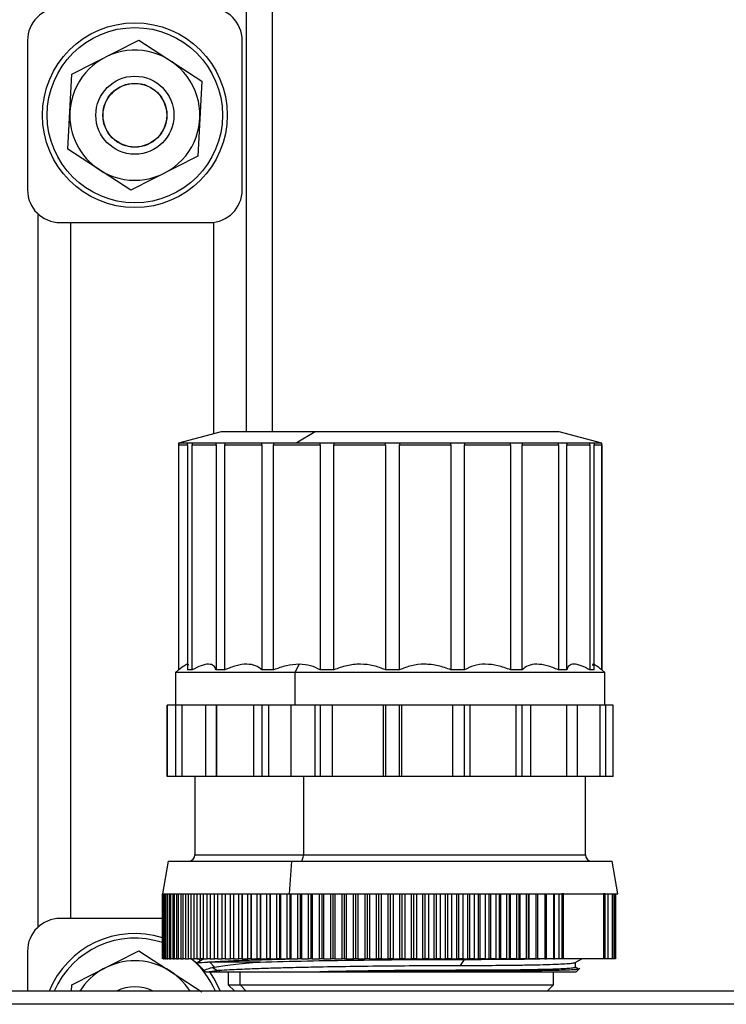
# Model space of a CAD drawing. Units: millimetres. Extents: x 7980 to 17478, y -1377 to 4127.
# Drawn here: x 9814 to 9869, y -115 to -39 of the extents above; entities that cross this region are included whole.
import ezdxf

# ---------------------------------------------------------------- set-up
doc = ezdxf.new("R2010")
doc.units = ezdxf.units.MM
doc.header["$LTSCALE"] = 10
doc.layers.add('ROTH DETALJIT', color=7, linetype='Continuous')

msp = doc.modelspace()

# ---------------------------------------------------------------- linework, layer by layer
at = {"layer": 'ROTH DETALJIT', "color": 7, "linetype": 'Continuous', "lineweight": 25}
for p, q in [((9831.687, 53.846), (9831.687, -70.808)), ((9833.687, 53.846), (9833.687, -70.808)), ((9814.887, -40.71), (9814.887, -52.21)), ((9818.304, -43.302), (9823.455, -40.695)), ((9823.455, -40.695), (9828.289, -43.853)), ((9831.387, -52.21), (9831.387, -40.71)), ((9817.986, -49.067), (9818.304, -43.302)), ((9828.289, -43.853), (9827.971, -49.617)), ((9822.819, -52.224), (9817.986, -49.067)), ((9827.971, -49.617), (9822.819, -52.224)), ((9815.687, -54.043), (9815.687, -108.877)), ((9817.387, -54.71), (9828.887, -54.71)), ((9818.187, -54.71), (9818.187, -108.21)), ((9829.187, -54.692), (9829.187, -70.96)), ((9829.769, -70.805), (9826.495, -71.682)), ((9836.982, -70.808), (9835.533, -71.682)), ((9859.018, -71.682), (9855.744, -70.805)), ((9826.495, -71.682), (9826.495, -89.101)), ((9859.018, -71.682), (9826.495, -71.682)), ((9826.511, -71.682), (9826.509, -71.808)), ((9826.509, -71.808), (9827.178, -71.808)), ((9826.511, -89.101), (9826.511, -71.808)), ((9827.178, -71.808), (9827.18, -71.682)), ((9827.18, -71.808), (9827.18, -89.101)), ((9827.531, -71.682), (9827.529, -71.808)), ((9827.529, -71.808), (9829.384, -71.808)), ((9827.531, -89.101), (9827.531, -71.808)), ((9829.384, -71.808), (9829.386, -71.682)), ((9829.386, -71.808), (9829.386, -89.101)), ((9830.041, -71.682), (9830.04, -71.808)), ((9830.04, -71.808), (9832.899, -71.808)), ((9830.041, -89.101), (9830.041, -71.808)), ((9832.899, -71.808), (9832.9, -71.682)), ((9832.9, -71.808), (9832.9, -89.101)), ((9833.796, -71.682), (9833.795, -71.808)), ((9833.795, -71.808), (9837.379, -71.808)), ((9833.796, -89.101), (9833.796, -71.808)), ((9837.379, -71.808), (9837.38, -71.682)), ((9837.38, -71.808), (9837.38, -89.101)), ((9838.428, -71.682), (9838.428, -71.808)), ((9838.428, -71.808), (9842.385, -71.808)), ((9838.428, -89.101), (9838.428, -71.808)), ((9842.385, -71.808), (9842.386, -71.682)), ((9842.386, -71.808), (9842.386, -89.101)), ((9843.484, -71.682), (9843.484, -71.808)), ((9843.484, -71.808), (9847.428, -71.808)), ((9843.484, -89.101), (9843.484, -71.808)), ((9847.428, -71.808), (9847.428, -71.682)), ((9847.428, -71.808), (9847.428, -89.101)), ((9848.468, -71.682), (9848.469, -71.808)), ((9848.468, -89.101), (9848.468, -71.808)), ((9848.469, -71.808), (9852.013, -71.808)), ((9852.013, -71.808), (9852.012, -71.682)), ((9852.012, -71.808), (9852.012, -89.101)), ((9852.894, -71.682), (9852.895, -71.808)), ((9852.894, -89.101), (9852.894, -71.808)), ((9852.895, -71.808), (9855.692, -71.808)), ((9855.692, -71.808), (9855.691, -71.682)), ((9855.691, -71.808), (9855.691, -89.101)), ((9856.327, -71.682), (9856.328, -71.808)), ((9856.327, -89.101), (9856.327, -71.808)), ((9856.328, -71.808), (9858.105, -71.808)), ((9858.105, -71.808), (9858.104, -71.682)), ((9858.104, -71.808), (9858.104, -89.101)), ((9858.432, -71.682), (9858.433, -71.808)), ((9858.432, -89.101), (9858.432, -71.808)), ((9858.433, -71.808), (9859.015, -71.808)), ((9859.015, -71.808), (9859.014, -71.682)), ((9859.014, -71.808), (9859.014, -89.101)), ((9859.018, -89.101), (9859.018, -71.682)), ((9826.495, -89.101), (9826.256, -89.308)), ((9826.256, -89.308), (9826.256, -91.808)), ((9859.256, -89.308), (9826.256, -89.308)), ((9826.511, -89.101), (9826.495, -89.101)), ((9827.531, -89.101), (9827.18, -89.101)), ((9830.041, -89.101), (9829.386, -89.101)), ((9833.796, -89.101), (9832.9, -89.101)), ((9835.756, -88.666), (9835.427, -89.308)), ((9835.427, -89.308), (9835.427, -91.808)), ((9838.428, -89.101), (9837.38, -89.101)), ((9843.484, -89.101), (9842.386, -89.101)), ((9848.468, -89.101), (9847.428, -89.101)), ((9852.894, -89.101), (9852.012, -89.101)), ((9856.327, -89.101), (9855.691, -89.101)), ((9858.432, -89.101), (9858.104, -89.101)), ((9859.018, -89.101), (9859.014, -89.101)), ((9859.256, -89.308), (9859.018, -89.101)), ((9859.256, -91.808), (9859.256, -89.308)), ((9829.386, -91.808), (9825.614, -91.808)), ((9825.614, -97.308), (9825.614, -91.808)), ((9825.629, -91.808), (9825.629, -97.308)), ((9826.298, -97.308), (9826.298, -91.808)), ((9826.738, -91.808), (9826.738, -97.308)), ((9828.593, -97.308), (9828.593, -91.808)), ((9829.386, -91.808), (9829.386, -97.308)), ((9829.416, -91.808), (9829.416, -97.308)), ((9859.899, -91.808), (9829.416, -91.808)), ((9832.275, -97.308), (9832.275, -91.808)), ((9832.9, -91.808), (9832.9, -97.308)), ((9833.399, -91.808), (9833.399, -97.308)), ((9835.139, -97.308), (9835.139, -91.808)), ((9836.982, -97.308), (9836.982, -91.808)), ((9837.38, -91.808), (9837.38, -97.308)), ((9838.298, -91.808), (9838.298, -97.308)), ((9842.255, -97.308), (9842.255, -91.808)), ((9842.386, -91.808), (9842.386, -97.308)), ((9843.484, -97.308), (9843.484, -91.808)), ((9843.634, -91.808), (9843.634, -97.308)), ((9847.577, -97.308), (9847.577, -91.808)), ((9848.468, -97.308), (9848.468, -91.808)), ((9848.883, -91.808), (9848.883, -97.308)), ((9852.427, -97.308), (9852.427, -91.808)), ((9852.894, -97.308), (9852.894, -91.808)), ((9853.533, -91.808), (9853.533, -97.308)), ((9856.331, -97.308), (9856.331, -91.808)), ((9857.128, -91.808), (9857.128, -97.308)), ((9858.905, -97.308), (9858.905, -91.808)), ((9859.317, -91.808), (9859.317, -97.308)), ((9859.899, -97.308), (9859.899, -91.808)), ((9829.386, -97.308), (9825.614, -97.308)), ((9827.756, -97.308), (9827.756, -103.308)), ((9859.899, -97.308), (9829.416, -97.308)), ((9836.094, -97.308), (9836.094, -103.308)), ((9857.756, -103.308), (9857.756, -97.308)), ((9827.756, -103.308), (9857.756, -103.308)), ((9825.704, -103.808), (9825.256, -106.308)), ((9825.704, -103.808), (9859.809, -103.808)), ((9835.182, -103.808), (9834.983, -106.308)), ((9860.256, -106.308), (9859.809, -103.808)), ((9825.256, -106.308), (9825.256, -111.308)), ((9825.256, -106.308), (9855.54, -106.308)), ((9825.257, -111.308), (9825.257, -106.308)), ((9825.276, -106.308), (9825.276, -111.308)), ((9825.29, -111.308), (9825.29, -106.308)), ((9825.341, -106.308), (9825.341, -111.308)), ((9825.372, -111.308), (9825.372, -106.308)), ((9825.452, -106.308), (9825.452, -111.308)), ((9825.501, -111.308), (9825.501, -106.308)), ((9825.607, -106.308), (9825.607, -111.308)), ((9825.678, -111.308), (9825.678, -106.308)), ((9825.807, -106.308), (9825.807, -111.308)), ((9825.902, -111.308), (9825.902, -106.308)), ((9826.05, -106.308), (9826.05, -111.308)), ((9826.172, -111.308), (9826.172, -106.308)), ((9826.337, -106.308), (9826.337, -111.308)), ((9826.487, -111.308), (9826.487, -106.308)), ((9826.667, -106.308), (9826.667, -111.308)), ((9826.846, -111.308), (9826.846, -106.308)), ((9827.038, -106.308), (9827.038, -111.308)), ((9827.247, -111.308), (9827.247, -106.308)), ((9827.45, -106.308), (9827.45, -111.308)), ((9827.691, -111.308), (9827.691, -106.308)), ((9827.902, -106.308), (9827.902, -111.308)), ((9828.174, -111.308), (9828.174, -106.308)), ((9828.392, -106.308), (9828.392, -111.308)), ((9828.696, -111.308), (9828.696, -106.308)), ((9828.92, -106.308), (9828.92, -111.308)), ((9829.255, -111.308), (9829.255, -106.308)), ((9829.484, -106.308), (9829.484, -111.308)), ((9829.849, -111.308), (9829.849, -106.308)), ((9830.083, -106.308), (9830.083, -111.308)), ((9830.478, -111.308), (9830.478, -106.308)), ((9830.712, -106.308), (9830.712, -111.308)), ((9830.715, -106.308), (9830.715, -111.308)), ((9831.138, -111.308), (9831.138, -106.308)), ((9831.365, -106.308), (9831.365, -111.308)), ((9831.379, -106.308), (9831.379, -111.308)), ((9831.828, -111.308), (9831.828, -106.308)), ((9832.048, -106.308), (9832.048, -111.308)), ((9832.073, -106.308), (9832.073, -111.308)), ((9832.546, -111.308), (9832.546, -106.308)), ((9832.76, -106.308), (9832.76, -111.308)), ((9832.796, -106.308), (9832.796, -111.308)), ((9833.291, -111.308), (9833.291, -106.308)), ((9833.499, -106.308), (9833.499, -111.308)), ((9833.545, -106.308), (9833.545, -111.308)), ((9834.06, -111.308), (9834.06, -106.308)), ((9834.262, -106.308), (9834.262, -111.308)), ((9834.319, -106.308), (9834.319, -111.308)), ((9834.851, -111.308), (9834.851, -106.308)), ((9835.049, -106.308), (9835.049, -111.308)), ((9835.116, -106.308), (9835.116, -111.308)), ((9835.661, -111.308), (9835.661, -106.308)), ((9835.857, -111.308), (9835.857, -106.308)), ((9835.934, -106.308), (9835.934, -111.308)), ((9836.49, -111.308), (9836.49, -106.308)), ((9836.683, -111.308), (9836.683, -106.308)), ((9836.771, -106.308), (9836.771, -111.308)), ((9837.334, -111.308), (9837.334, -106.308)), ((9837.525, -111.308), (9837.525, -106.308)), ((9837.625, -106.308), (9837.625, -111.308)), ((9838.192, -111.308), (9838.192, -106.308)), ((9838.381, -111.308), (9838.381, -106.308)), ((9838.494, -106.308), (9838.494, -111.308)), ((9839.061, -111.308), (9839.061, -106.308)), ((9839.249, -111.308), (9839.249, -106.308)), ((9839.374, -106.308), (9839.374, -111.308)), ((9839.939, -111.308), (9839.939, -106.308)), ((9840.125, -111.308), (9840.125, -106.308)), ((9840.265, -106.308), (9840.265, -111.308)), ((9840.824, -111.308), (9840.824, -106.308)), ((9841.009, -111.308), (9841.009, -106.308)), ((9841.164, -106.308), (9841.164, -111.308)), ((9841.714, -111.308), (9841.714, -106.308)), ((9841.897, -111.308), (9841.897, -106.308)), ((9842.069, -106.308), (9842.069, -111.308)), ((9842.605, -111.308), (9842.605, -106.308)), ((9842.787, -111.308), (9842.787, -106.308)), ((9842.976, -106.308), (9842.976, -111.308)), ((9843.497, -111.308), (9843.497, -106.308)), ((9843.676, -111.308), (9843.676, -106.308)), ((9843.884, -106.308), (9843.884, -111.308)), ((9844.386, -111.308), (9844.386, -106.308)), ((9844.563, -111.308), (9844.563, -106.308)), ((9844.791, -106.308), (9844.791, -111.308)), ((9845.271, -111.308), (9845.271, -106.308)), ((9845.444, -111.308), (9845.444, -106.308)), ((9845.693, -106.308), (9845.693, -111.308)), ((9846.149, -111.308), (9846.149, -106.308)), ((9846.317, -111.308), (9846.317, -106.308)), ((9846.588, -106.308), (9846.588, -111.308)), ((9847.019, -111.308), (9847.019, -106.308)), ((9847.18, -111.308), (9847.18, -106.308)), ((9847.475, -106.308), (9847.475, -111.308)), ((9847.877, -111.308), (9847.877, -106.308)), ((9848.031, -111.308), (9848.031, -106.308)), ((9848.35, -106.308), (9848.35, -111.308)), ((9848.722, -111.308), (9848.722, -106.308)), ((9848.866, -111.308), (9848.866, -106.308)), ((9849.211, -106.308), (9849.211, -111.308)), ((9849.552, -111.308), (9849.552, -106.308)), ((9849.685, -111.308), (9849.685, -106.308)), ((9850.055, -106.308), (9850.055, -111.308)), ((9850.364, -111.308), (9850.364, -106.308)), ((9850.484, -111.308), (9850.484, -106.308)), ((9850.88, -106.308), (9850.88, -111.308)), ((9851.157, -111.308), (9851.157, -106.308)), ((9851.261, -111.308), (9851.261, -106.308)), ((9851.684, -106.308), (9851.684, -111.308)), ((9851.928, -111.308), (9851.928, -106.308)), ((9852.015, -111.308), (9852.015, -106.308)), ((9852.465, -106.308), (9852.465, -111.308)), ((9852.675, -111.308), (9852.675, -106.308)), ((9852.743, -111.308), (9852.743, -106.308)), ((9853.22, -106.308), (9853.22, -111.308)), ((9853.398, -111.308), (9853.398, -106.308)), ((9853.443, -111.308), (9853.443, -106.308)), ((9853.946, -106.308), (9853.946, -111.308)), ((9854.092, -111.308), (9854.092, -106.308)), ((9854.114, -111.308), (9854.114, -106.308)), ((9854.642, -106.308), (9854.642, -111.308)), ((9854.758, -111.308), (9854.758, -106.308)), ((9855.306, -106.308), (9855.306, -111.308)), ((9855.393, -111.308), (9855.393, -106.308)), ((9855.54, -106.308), (9860.008, -106.308)), ((9855.751, -111.308), (9855.751, -106.308)), ((9856.086, -106.308), (9855.957, -106.308)), ((9855.957, -106.308), (9855.957, -111.308)), ((9856.086, -111.308), (9856.086, -106.308)), ((9859.279, -106.308), (9859.149, -106.308)), ((9859.149, -106.308), (9859.149, -111.308)), ((9859.279, -111.308), (9859.279, -106.308)), ((9859.485, -106.308), (9859.485, -111.308)), ((9859.805, -106.308), (9859.805, -111.308)), ((9859.938, -106.308), (9859.938, -111.308)), ((9860.008, -106.308), (9860.256, -106.308)), ((9860.024, -106.308), (9860.024, -111.308)), ((9860.061, -106.308), (9860.061, -111.308)), ((9825.256, -108.21), (9817.387, -108.21)), ((9814.887, -110.71), (9814.887, -113.808)), ((9818.304, -113.302), (9823.455, -110.695)), ((9823.455, -110.695), (9828.289, -113.853)), ((9828.182, -111.463), (9827.974, -111.262)), ((9825.266, -111.308), (9825.257, -111.308)), ((9825.33, -111.308), (9825.29, -111.308)), ((9825.439, -111.308), (9825.372, -111.308)), ((9825.594, -111.308), (9825.501, -111.308)), ((9825.792, -111.308), (9825.678, -111.308)), ((9826.033, -111.308), (9825.902, -111.308)), ((9826.321, -111.308), (9826.172, -111.308)), ((9826.649, -111.308), (9826.487, -111.308)), ((9827.02, -111.308), (9826.846, -111.308)), ((9827.431, -111.308), (9827.247, -111.308)), ((9827.902, -111.308), (9827.691, -111.308)), ((9827.807, -111.555), (9828.562, -112.31)), ((9828.45, -111.308), (9827.931, -111.608)), ((9828.392, -111.308), (9828.174, -111.308)), ((9828.92, -111.308), (9828.696, -111.308)), ((9832.772, -111.558), (9828.725, -111.558)), ((9828.905, -111.558), (9828.905, -111.545)), ((9829.261, -111.942), (9828.905, -111.558)), ((9829.425, -112.204), (9829.067, -111.981)), ((9829.484, -111.308), (9829.255, -111.308)), ((9830.083, -111.308), (9829.849, -111.308)), ((9830.712, -111.308), (9830.478, -111.308)), ((9831.365, -111.308), (9831.138, -111.308)), ((9832.073, -111.308), (9831.828, -111.308)), ((9832.796, -111.308), (9832.546, -111.308)), ((9833.545, -111.308), (9833.291, -111.308)), ((9834.319, -111.308), (9834.06, -111.308)), ((9835.116, -111.308), (9834.851, -111.308)), ((9835.934, -111.308), (9835.661, -111.308)), ((9836.771, -111.308), (9836.49, -111.308)), ((9837.625, -111.308), (9837.334, -111.308)), ((9838.494, -111.308), (9838.192, -111.308)), ((9839.374, -111.308), (9839.061, -111.308)), ((9840.265, -111.308), (9839.939, -111.308)), ((9841.164, -111.308), (9840.824, -111.308)), ((9842.069, -111.308), (9841.714, -111.308)), ((9842.976, -111.308), (9842.605, -111.308)), ((9843.884, -111.308), (9843.497, -111.308)), ((9844.791, -111.308), (9844.386, -111.308)), ((9845.693, -111.308), (9845.271, -111.308)), ((9846.588, -111.308), (9846.149, -111.308)), ((9847.475, -111.308), (9847.019, -111.308)), ((9848.35, -111.308), (9847.877, -111.308)), ((9848.436, -111.353), (9848.133, -111.82)), ((9849.211, -111.308), (9848.722, -111.308)), ((9850.055, -111.308), (9849.552, -111.308)), ((9850.88, -111.308), (9850.364, -111.308)), ((9851.684, -111.308), (9851.157, -111.308)), ((9852.465, -111.308), (9851.928, -111.308)), ((9853.22, -111.308), (9852.675, -111.308)), ((9853.946, -111.308), (9853.398, -111.308)), ((9854.642, -111.308), (9854.092, -111.308)), ((9855.306, -111.308), (9854.758, -111.308)), ((9855.957, -111.308), (9855.401, -111.308)), ((9859.149, -111.308), (9855.957, -111.308)), ((9856.969, -111.605), (9857.483, -111.308)), ((9857.242, -112.1), (9856.982, -111.95)), ((9857.001, -111.968), (9857.001, -111.586)), ((9859.485, -111.308), (9859.149, -111.308)), ((9859.805, -111.308), (9859.485, -111.308)), ((9859.938, -111.308), (9859.805, -111.308)), ((9860.024, -111.308), (9859.938, -111.308)), ((9860.061, -111.308), (9860.024, -111.308)), ((9828.57, -112.308), (9857.06, -112.308)), ((9828.642, -112.308), (9829.425, -112.204)), ((9829.654, -112.308), (9829.654, -112.187)), ((9830.31, -112.308), (9830.31, -113.308)), ((9831.222, -113.308), (9831.222, -112.308)), ((9848.173, -112.258), (9848.133, -112.195)), ((9855.31, -113.308), (9855.31, -112.308)), ((9857.06, -112.308), (9857.344, -112.023)), ((9818.276, -113.808), (9818.304, -113.302)), ((9830.31, -113.308), (9830.81, -113.808)), ((9830.31, -113.308), (9855.31, -113.308)), ((9831.686, -113.808), (9831.222, -113.308)), ((9854.81, -113.808), (9855.31, -113.308)), ((9970.901, -113.808), (9771.256, -113.808)), ((9970.901, -114.808), (9771.256, -114.808))]:
    msp.add_line(p, q, dxfattribs=at)
at = {"layer": 'ROTH DETALJIT', "color": 7, "linetype": 'Continuous', "lineweight": 25, "flags": 128}
for points in [[(9835.872, -103.808), (9835.915, -103.798), (9835.957, -103.77), (9835.995, -103.724), (9836.029, -103.661), (9836.056, -103.586), (9836.077, -103.499), (9836.089, -103.405), (9836.094, -103.308)], [(9829.724, -113.808), (9829.215, -112.789), (9828.897, -112.308)]]:
    msp.add_lwpolyline(points, dxfattribs=at)
at = {"layer": 'ROTH DETALJIT', "color": 7, "linetype": 'Continuous', "lineweight": 25}
for radius in [7.1, 6.738, 3, 2.459, 2.446]:
    msp.add_circle((9823.137, -46.46), radius, dxfattribs=at)
for centre, radius, start, end in [((9817.387, -40.71), 2.5, 90, 180), ((9828.887, -40.71), 2.5, 0, 90), ((9823.137, -46.46), 5, 236.84238, 176.84238), ((9823.137, -46.46), 5, 176.84238, 236.84238), ((9817.387, -52.21), 2.5, 180, 270), ((9828.887, -52.21), 2.5, 270, 0), ((9827.256, -103.308), 0.5, 270, 360), ((9858.256, -103.308), 0.5, 180, 270), ((9817.387, -110.71), 2.5, 90, 180), ((9823.137, -116.46), 7.1, 72.4962, 158.06968), ((9823.137, -116.46), 6.738, 71.52307, 156.82521), ((9823.137, -116.46), 5, 32.02842, 147.97158), ((9823.137, -116.46), 6.738, 23.17479, 49.92894), ((9823.137, -116.46), 3, 62.11644, 117.88356)]:
    msp.add_arc(centre, radius, start, end, dxfattribs=at)
for points, knots in [([(9836.982, -70.808), (9836.606, -70.808), (9835.855, -70.808), (9834.809, -70.808), (9833.835, -70.808), (9832.949, -70.808), (9832.156, -70.808), (9831.467, -70.808), (9830.885, -70.808), (9830.418, -70.808), (9830.068, -70.808), (9829.85, -70.808), (9829.751, -70.808), (9829.766, -70.808), (9829.77, -70.808)], [0, 0, 0, 0, 0.0884137, 0.1768248, 0.2652375, 0.353648, 0.4420616, 0.5304727, 0.6188855, 0.7072959, 0.7957096, 0.8841207, 0.9725334, 1, 1, 1, 1]), ([(9854.403, -70.808), (9854.204, -70.808), (9853.804, -70.808), (9853.068, -70.808), (9852.241, -70.808), (9851.321, -70.808), (9850.318, -70.808), (9849.242, -70.808), (9848.105, -70.808), (9846.916, -70.808), (9845.686, -70.808), (9844.428, -70.808), (9843.155, -70.808), (9842.019, -70.808), (9841.031, -70.808), (9840.191, -70.808), (9839.422, -70.808), (9838.562, -70.808), (9837.763, -70.808), (9837.196, -70.808), (9836.982, -70.808)], [0, 0, 0, 0, 0.062498, 0.124994, 0.187492, 0.249987, 0.312485, 0.374982, 0.437479, 0.499975, 0.562473, 0.624969, 0.687466, 0.749962, 0.791637, 0.833311, 0.874984, 0.907717, 0.965171, 1, 1, 1, 1]), ([(9855.743, -70.808), (9855.743, -70.808), (9855.743, -70.808), (9855.649, -70.808), (9855.51, -70.808), (9855.328, -70.808), (9855.072, -70.808), (9854.775, -70.808), (9854.505, -70.808), (9854.403, -70.808)], [0, 0, 0, 0, 0.146972, 0.289149, 0.431325, 0.573497, 0.685168, 0.881177, 1, 1, 1, 1]), ([(9827.285, -88.768), (9827.274, -88.721), (9827.252, -88.62), (9826.977, -88.743), (9826.666, -88.982), (9826.511, -89.101)], [0, 0, 0, 0, 0.304677, 0.651782, 1, 1, 1, 1]), ([(9829.386, -89.101), (9829.334, -88.981), (9829.229, -88.741), (9828.822, -88.629), (9828.249, -88.74), (9827.77, -88.981), (9827.531, -89.101)], [0, 0, 0, 0, 0.249757, 0.499305, 0.749252, 1, 1, 1, 1]), ([(9832.9, -89.101), (9832.75, -88.981), (9832.449, -88.741), (9831.759, -88.629), (9830.937, -88.74), (9830.34, -88.981), (9830.041, -89.101)], [0, 0, 0, 0, 0.249757, 0.499305, 0.749252, 1, 1, 1, 1]), ([(9835.756, -88.666), (9835.432, -88.688), (9834.784, -88.731), (9834.126, -88.978), (9833.796, -89.101)], [0, 0, 0, 0, 0.499202, 1, 1, 1, 1]), ([(9837.38, -89.101), (9837.147, -88.978), (9836.68, -88.731), (9836.064, -88.688), (9835.756, -88.666)], [0, 0, 0, 0, 0.500216, 1, 1, 1, 1]), ([(9842.386, -89.101), (9842.091, -88.981), (9841.501, -88.741), (9840.469, -88.629), (9839.407, -88.74), (9838.755, -88.981), (9838.428, -89.101)], [0, 0, 0, 0, 0.249757, 0.499305, 0.749252, 1, 1, 1, 1]), ([(9847.428, -89.101), (9847.101, -88.981), (9846.448, -88.741), (9845.39, -88.629), (9844.361, -88.74), (9843.777, -88.981), (9843.484, -89.101)], [0, 0, 0, 0, 0.249757, 0.499305, 0.749252, 1, 1, 1, 1]), ([(9852.012, -89.101), (9851.686, -88.981), (9851.033, -88.741), (9850.053, -88.629), (9849.157, -88.74), (9848.698, -88.981), (9848.468, -89.101)], [0, 0, 0, 0, 0.2497573, 0.4993047, 0.7492516, 1, 1, 1, 1]), ([(9855.691, -89.101), (9855.397, -88.981), (9854.808, -88.741), (9854.001, -88.629), (9853.327, -88.74), (9853.038, -88.981), (9852.894, -89.101)], [0, 0, 0, 0, 0.249757, 0.499305, 0.749252, 1, 1, 1, 1]), ([(9858.104, -89.101), (9857.87, -88.981), (9857.403, -88.74), (9856.849, -88.629), (9856.462, -88.74), (9856.372, -88.981), (9856.327, -89.101)], [0, 0, 0, 0, 0.249425, 0.50027, 0.74907, 1, 1, 1, 1]), ([(9859.014, -89.101), (9858.866, -88.983), (9858.569, -88.745), (9858.322, -88.622), (9858.312, -88.714), (9858.308, -88.755)], [0, 0, 0, 0, 0.3612549, 0.7222062, 1, 1, 1, 1]), ([(9825.276, -111.308), (9825.279, -111.308), (9825.283, -111.308), (9825.288, -111.308), (9825.29, -111.308)], [0, 0, 0, 0, 0.56, 1, 1, 1, 1]), ([(9825.341, -111.308), (9825.347, -111.308), (9825.356, -111.308), (9825.367, -111.308), (9825.372, -111.308)], [0, 0, 0, 0, 0.56, 1, 1, 1, 1]), ([(9825.452, -111.308), (9825.461, -111.308), (9825.477, -111.308), (9825.494, -111.308), (9825.501, -111.308)], [0, 0, 0, 0, 0.56, 1, 1, 1, 1]), ([(9825.607, -111.308), (9825.62, -111.308), (9825.643, -111.308), (9825.668, -111.308), (9825.678, -111.308)], [0, 0, 0, 0, 0.56, 1, 1, 1, 1]), ([(9825.807, -111.308), (9825.824, -111.308), (9825.855, -111.308), (9825.888, -111.308), (9825.902, -111.308)], [0, 0, 0, 0, 0.559999, 1, 1, 1, 1]), ([(9826.05, -111.308), (9826.073, -111.308), (9826.112, -111.308), (9826.154, -111.308), (9826.172, -111.308)], [0, 0, 0, 0, 0.559999, 1, 1, 1, 1]), ([(9826.337, -111.308), (9826.365, -111.308), (9826.413, -111.308), (9826.465, -111.308), (9826.487, -111.308)], [0, 0, 0, 0, 0.559999, 1, 1, 1, 1]), ([(9826.667, -111.308), (9826.7, -111.308), (9826.758, -111.308), (9826.819, -111.308), (9826.846, -111.308)], [0, 0, 0, 0, 0.559999, 1, 1, 1, 1]), ([(9827.038, -111.308), (9827.076, -111.308), (9827.145, -111.308), (9827.216, -111.308), (9827.247, -111.308)], [0, 0, 0, 0, 0.5599991, 1, 1, 1, 1]), ([(9827.45, -111.308), (9827.494, -111.308), (9827.573, -111.308), (9827.655, -111.308), (9827.691, -111.308)], [0, 0, 0, 0, 0.559999, 1, 1, 1, 1]), ([(9827.902, -111.308), (9827.952, -111.308), (9828.041, -111.308), (9828.133, -111.308), (9828.174, -111.308)], [0, 0, 0, 0, 0.559999, 1, 1, 1, 1]), ([(9827.943, -111.629), (9827.947, -111.622), (9827.959, -111.6), (9828.409, -111.575), (9828.725, -111.558)], [0, 0, 0, 0, 0.299525, 1, 1, 1, 1]), ([(9828.392, -111.308), (9828.448, -111.308), (9828.548, -111.308), (9828.651, -111.308), (9828.696, -111.308)], [0, 0, 0, 0, 0.559999, 1, 1, 1, 1]), ([(9828.551, -112.276), (9828.528, -112.253), (9828.475, -112.197), (9828.619, -112.097), (9828.909, -112.022), (9829.067, -111.981)], [0, 0, 0, 0, 0.245983, 0.588296, 1, 1, 1, 1]), ([(9828.725, -111.558), (9828.757, -111.556), (9828.815, -111.551), (9828.877, -111.547), (9828.905, -111.545)], [0, 0, 0, 0, 0.560626, 1, 1, 1, 1]), ([(9828.905, -111.545), (9829.155, -111.53), (9829.622, -111.501), (9830.481, -111.462), (9831.305, -111.429), (9832.327, -111.393), (9833.628, -111.354), (9834.786, -111.323), (9835.431, -111.309), (9835.49, -111.308)], [0, 0, 0, 0, 0.181786, 0.3389372, 0.4717795, 0.5805864, 0.7872526, 0.9805194, 1, 1, 1, 1]), ([(9828.92, -111.308), (9828.981, -111.308), (9829.092, -111.308), (9829.205, -111.308), (9829.255, -111.308)], [0, 0, 0, 0, 0.559999, 1, 1, 1, 1]), ([(9829.067, -111.981), (9829.101, -111.974), (9829.163, -111.961), (9829.231, -111.948), (9829.261, -111.942)], [0, 0, 0, 0, 0.5606, 1, 1, 1, 1]), ([(9829.261, -111.942), (9829.68, -111.875), (9830.521, -111.739), (9832.019, -111.619), (9832.772, -111.558)], [0, 0, 0, 0, 0.497914, 1, 1, 1, 1]), ([(9829.484, -111.308), (9829.551, -111.308), (9829.671, -111.308), (9829.795, -111.308), (9829.849, -111.308)], [0, 0, 0, 0, 0.559999, 1, 1, 1, 1]), ([(9829.654, -112.187), (9829.889, -112.172), (9830.329, -112.143), (9831.139, -112.104), (9831.921, -112.072), (9832.889, -112.037), (9834.111, -111.999), (9835.658, -111.96), (9837.595, -111.918), (9839.985, -111.878), (9842.806, -111.845), (9845.57, -111.824), (9847.286, -111.822), (9848.133, -111.82)], [0, 0, 0, 0, 0.0776691, 0.1453556, 0.2029045, 0.2501863, 0.3386447, 0.4219789, 0.5000765, 0.6296899, 0.7563552, 0.8798578, 1, 1, 1, 1]), ([(9830.083, -111.308), (9830.155, -111.308), (9830.286, -111.308), (9830.419, -111.308), (9830.478, -111.308)], [0, 0, 0, 0, 0.5599987, 1, 1, 1, 1]), ([(9830.715, -111.308), (9830.793, -111.308), (9830.932, -111.308), (9831.075, -111.308), (9831.138, -111.308)], [0, 0, 0, 0, 0.559999, 1, 1, 1, 1]), ([(9831.379, -111.308), (9831.462, -111.308), (9831.61, -111.308), (9831.761, -111.308), (9831.828, -111.308)], [0, 0, 0, 0, 0.559999, 1, 1, 1, 1]), ([(9832.073, -111.308), (9832.161, -111.308), (9832.317, -111.308), (9832.476, -111.308), (9832.546, -111.308)], [0, 0, 0, 0, 0.559999, 1, 1, 1, 1]), ([(9832.772, -111.558), (9833.94, -111.527), (9836.174, -111.468), (9840.253, -111.404), (9844.435, -111.362), (9847.113, -111.356), (9848.436, -111.353)], [0, 0, 0, 0, 0.26126, 0.499584, 0.752751, 1, 1, 1, 1]), ([(9832.796, -111.308), (9832.887, -111.308), (9833.051, -111.308), (9833.218, -111.308), (9833.291, -111.308)], [0, 0, 0, 0, 0.559999, 1, 1, 1, 1]), ([(9833.545, -111.308), (9833.64, -111.308), (9833.811, -111.308), (9833.984, -111.308), (9834.06, -111.308)], [0, 0, 0, 0, 0.559999, 1, 1, 1, 1]), ([(9834.319, -111.308), (9834.418, -111.308), (9834.594, -111.308), (9834.772, -111.308), (9834.851, -111.308)], [0, 0, 0, 0, 0.559999, 1, 1, 1, 1]), ([(9835.116, -111.308), (9835.217, -111.308), (9835.398, -111.308), (9835.581, -111.308), (9835.661, -111.308)], [0, 0, 0, 0, 0.559999, 1, 1, 1, 1]), ([(9835.934, -111.308), (9836.038, -111.308), (9836.222, -111.308), (9836.408, -111.308), (9836.49, -111.308)], [0, 0, 0, 0, 0.559999, 1, 1, 1, 1]), ([(9836.771, -111.308), (9836.876, -111.308), (9837.063, -111.308), (9837.251, -111.308), (9837.334, -111.308)], [0, 0, 0, 0, 0.559999, 1, 1, 1, 1]), ([(9837.625, -111.308), (9837.731, -111.308), (9837.919, -111.308), (9838.109, -111.308), (9838.192, -111.308)], [0, 0, 0, 0, 0.559999, 1, 1, 1, 1]), ([(9838.494, -111.308), (9838.599, -111.308), (9838.788, -111.308), (9838.978, -111.308), (9839.061, -111.308)], [0, 0, 0, 0, 0.559999, 1, 1, 1, 1]), ([(9839.374, -111.308), (9839.48, -111.308), (9839.668, -111.308), (9839.856, -111.308), (9839.939, -111.308)], [0, 0, 0, 0, 0.559999, 1, 1, 1, 1]), ([(9840.265, -111.308), (9840.37, -111.308), (9840.556, -111.308), (9840.742, -111.308), (9840.824, -111.308)], [0, 0, 0, 0, 0.559999, 1, 1, 1, 1]), ([(9841.164, -111.308), (9841.267, -111.308), (9841.45, -111.308), (9841.633, -111.308), (9841.714, -111.308)], [0, 0, 0, 0, 0.559999, 1, 1, 1, 1]), ([(9842.069, -111.308), (9842.169, -111.308), (9842.348, -111.308), (9842.526, -111.308), (9842.605, -111.308)], [0, 0, 0, 0, 0.559999, 1, 1, 1, 1]), ([(9842.976, -111.308), (9843.073, -111.308), (9843.247, -111.308), (9843.421, -111.308), (9843.497, -111.308)], [0, 0, 0, 0, 0.559999, 1, 1, 1, 1]), ([(9843.884, -111.308), (9843.978, -111.308), (9844.146, -111.308), (9844.313, -111.308), (9844.386, -111.308)], [0, 0, 0, 0, 0.559999, 1, 1, 1, 1]), ([(9844.791, -111.308), (9844.88, -111.308), (9845.041, -111.308), (9845.201, -111.308), (9845.271, -111.308)], [0, 0, 0, 0, 0.5599991, 1, 1, 1, 1]), ([(9845.693, -111.308), (9845.778, -111.308), (9845.931, -111.308), (9846.083, -111.308), (9846.149, -111.308)], [0, 0, 0, 0, 0.559999, 1, 1, 1, 1]), ([(9846.588, -111.308), (9846.669, -111.308), (9846.813, -111.308), (9846.956, -111.308), (9847.019, -111.308)], [0, 0, 0, 0, 0.559999, 1, 1, 1, 1]), ([(9847.475, -111.308), (9847.55, -111.308), (9847.685, -111.308), (9847.818, -111.308), (9847.877, -111.308)], [0, 0, 0, 0, 0.559999, 1, 1, 1, 1]), ([(9848.133, -111.82), (9848.969, -111.819), (9850.653, -111.816), (9852.567, -111.795), (9854.008, -111.769), (9855.06, -111.741), (9855.891, -111.708), (9856.497, -111.67), (9856.878, -111.633), (9856.936, -111.605), (9856.962, -111.593)], [0, 0, 0, 0, 0.170506, 0.34347, 0.454361, 0.568812, 0.686941, 0.793525, 0.907908, 1, 1, 1, 1]), ([(9856.997, -111.968), (9856.998, -111.969), (9857.02, -111.986), (9856.887, -112.016), (9856.506, -112.056), (9855.788, -112.097), (9854.613, -112.137), (9852.809, -112.17), (9850.654, -112.191), (9848.97, -112.194), (9848.133, -112.195)], [0, 0, 0, 0, 0.0065574, 0.1238143, 0.2342692, 0.3377727, 0.506635, 0.6687662, 0.8353737, 1, 1, 1, 1]), ([(9848.35, -111.308), (9848.419, -111.308), (9848.544, -111.308), (9848.668, -111.308), (9848.722, -111.308)], [0, 0, 0, 0, 0.559999, 1, 1, 1, 1]), ([(9848.436, -111.353), (9849.317, -111.352), (9851.093, -111.349), (9853.008, -111.331), (9853.952, -111.313), (9854.251, -111.308)], [0, 0, 0, 0, 0.402246, 0.8105251, 1, 1, 1, 1]), ([(9849.211, -111.308), (9849.274, -111.308), (9849.388, -111.308), (9849.502, -111.308), (9849.552, -111.308)], [0, 0, 0, 0, 0.559999, 1, 1, 1, 1]), ([(9850.055, -111.308), (9850.113, -111.308), (9850.216, -111.308), (9850.319, -111.308), (9850.364, -111.308)], [0, 0, 0, 0, 0.5599995, 1, 1, 1, 1]), ([(9850.88, -111.308), (9850.932, -111.308), (9851.024, -111.308), (9851.116, -111.308), (9851.157, -111.308)], [0, 0, 0, 0, 0.5599996, 1, 1, 1, 1]), ([(9851.684, -111.308), (9851.73, -111.308), (9851.811, -111.308), (9851.892, -111.308), (9851.928, -111.308)], [0, 0, 0, 0, 0.56, 1, 1, 1, 1]), ([(9852.465, -111.308), (9852.504, -111.308), (9852.575, -111.308), (9852.645, -111.308), (9852.675, -111.308)], [0, 0, 0, 0, 0.56, 1, 1, 1, 1]), ([(9853.22, -111.308), (9853.253, -111.308), (9853.312, -111.308), (9853.372, -111.308), (9853.398, -111.308)], [0, 0, 0, 0, 0.56, 1, 1, 1, 1]), ([(9853.946, -111.308), (9853.973, -111.308), (9854.022, -111.308), (9854.071, -111.308), (9854.092, -111.308)], [0, 0, 0, 0, 0.56, 1, 1, 1, 1]), ([(9854.642, -111.308), (9854.664, -111.308), (9854.703, -111.308), (9854.741, -111.308), (9854.758, -111.308)], [0, 0, 0, 0, 0.56, 1, 1, 1, 1]), ([(9855.306, -111.308), (9855.322, -111.308), (9855.351, -111.308), (9855.38, -111.308), (9855.393, -111.308)], [0, 0, 0, 0, 0.56, 1, 1, 1, 1]), ([(9829.425, -112.204), (9829.466, -112.201), (9829.539, -112.195), (9829.619, -112.189), (9829.654, -112.187)], [0, 0, 0, 0, 0.559226, 1, 1, 1, 1]), ([(9848.133, -112.195), (9847.266, -112.197), (9845.519, -112.2), (9842.768, -112.222), (9839.991, -112.257), (9838.248, -112.291), (9837.356, -112.308)], [0, 0, 0, 0, 0.248144, 0.499795, 0.744093, 1, 1, 1, 1]), ([(9848.173, -112.258), (9847.47, -112.259), (9846.047, -112.26), (9843.775, -112.27), (9841.436, -112.285), (9839.906, -112.3), (9839.134, -112.308)], [0, 0, 0, 0, 0.242547, 0.490138, 0.742662, 1, 1, 1, 1]), ([(9857.251, -112.114), (9857.251, -112.114), (9857.265, -112.125), (9857.114, -112.144), (9856.711, -112.169), (9855.959, -112.195), (9854.724, -112.221), (9852.849, -112.242), (9850.659, -112.255), (9848.995, -112.257), (9848.173, -112.258)], [0, 0, 0, 0, 0.0042834, 0.121553, 0.2322096, 0.3363028, 0.5086154, 0.6765952, 0.8403549, 1, 1, 1, 1])]:
    msp.add_open_spline(points, degree=3, knots=knots, dxfattribs=at)

doc.saveas('drawing.dxf')
